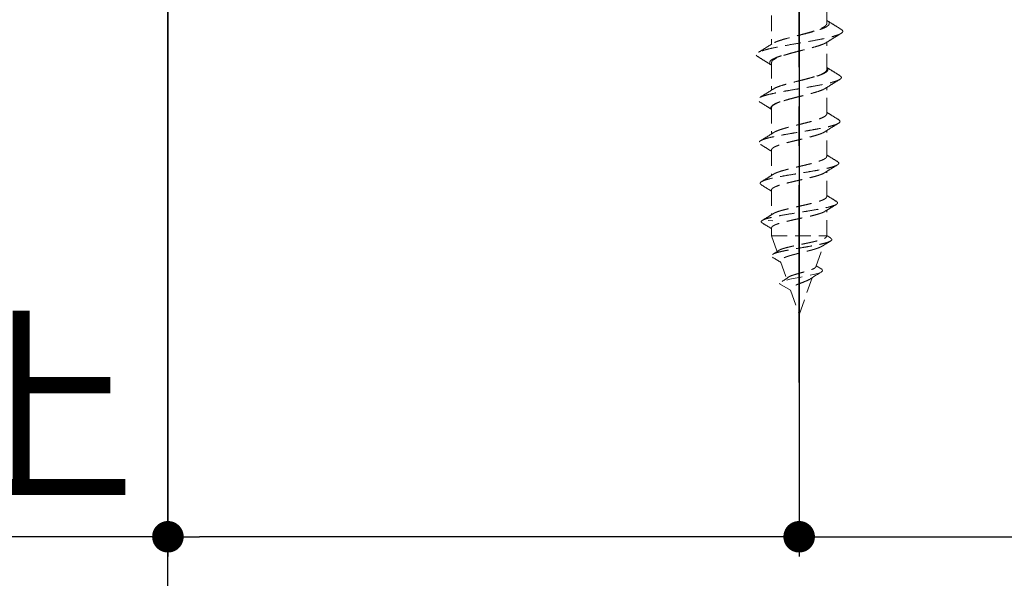
# Model space of a CAD drawing. Units: millimetres. Extents: x 1594 to 2562, y 1585 to 2195.
# Drawn here: x 1800 to 1862, y 1640 to 1676 of the extents above; entities that cross this region are included whole.
import ezdxf

# ---------------------------------------------------------------- set-up
doc = ezdxf.new("R2010")
doc.units = ezdxf.units.MM
doc.linetypes.add('CENTER2', pattern=[20, 12.5, -2.5, 2.5, -2.5])
doc.linetypes.add('HIDDEN', pattern=[1.5, 1, -0.5])
doc.layers.add('_0-2_01_躯体', color=7, linetype='Continuous')
doc.layers.add('加線', color=7, linetype='Continuous')
doc.styles.get("Standard").update_dxf_attribs({"font": 'arial.ttf'})
doc.dimstyles.new('ISO-25', dxfattribs={"dimtxt": 2.5, "dimasz": 2.5, "dimexe": 1.25, "dimexo": 0.625, "dimtad": 1, "dimtxsty": 'Standard', "dimcen": 2.5, "dimadec": 0, "dimazin": 0, "dimtfac": 1, "dimtmove": 0, "dimatfit": 3, "dimfxl": 1, "dimarcsym": 0})

# ---------------------------------------------------------------- blocks, each defined once
blk = doc.blocks.new('_Dot')
at = {"color": 0, "linetype": 'ByBlock', "lineweight": -2}
blk.add_line((-0.5, 0), (-1, 0), dxfattribs=at)
at = {"color": 0, "linetype": 'ByBlock', "const_width": 0.5}
blk.add_lwpolyline([(-0.25, 0, 1), (0.25, 0, 1)], format="xyb", close=True, dxfattribs=at)
blk = doc.blocks.new('*D106')
at = {"color": 0, "lineweight": -2, "transparency": 16777216}
for p, q in [((1960.56, 1663.127), (1960.56, 1641.503)), ((1849.06, 1654.35), (1849.06, 1641.503)), ((1851.06, 1642.753), (1958.56, 1642.753))]:
    blk.add_line(p, q, dxfattribs=at)
at = {"layer": 'Defpoints', "color": 0, "transparency": 16777216}
for p in [(1960.56, 1663.752), (1849.06, 1654.975), (1960.56, 1642.753)]:
    blk.add_point(p, dxfattribs=at)
at = {"color": 0, "lineweight": -2, "transparency": 16777216, "xscale": 2, "yscale": 2, "zscale": 2, "rotation": 180}
blk.add_blockref('_Dot', (1849.06, 1642.753), dxfattribs=at)
at = {"color": 0, "lineweight": -2, "transparency": 16777216, "xscale": 2, "yscale": 2, "zscale": 2}
blk.add_blockref('_Dot', (1960.56, 1642.753), dxfattribs=at)
at = {"color": 0, "transparency": 16777216, "insert": (1904.81, 1648.378), "char_height": 10, "attachment_point": 5}
blk.add_mtext('X', dxfattribs=at)
blk = doc.blocks.new('*D129')
at = {"color": 0, "lineweight": -2, "transparency": 16777216}
for p, q in [((1849.06, 1694.532), (1849.06, 1641.503)), ((1809.06, 1680.595), (1809.06, 1641.503)), ((1809.06, 1642.753), (1739.333, 1642.753)), ((1847.06, 1642.753), (1811.06, 1642.753))]:
    blk.add_line(p, q, dxfattribs=at)
at = {"layer": 'Defpoints', "color": 0, "transparency": 16777216}
for p in [(1849.06, 1694.532), (1809.06, 1680.595), (1849.06, 1642.753)]:
    blk.add_point(p, dxfattribs=at)
at = {"color": 0, "lineweight": -2, "transparency": 16777216, "xscale": 2, "yscale": 2, "zscale": 2, "rotation": 180}
blk.add_blockref('_Dot', (1809.06, 1642.753), dxfattribs=at)
at = {"color": 0, "lineweight": -2, "transparency": 16777216, "xscale": 2, "yscale": 2, "zscale": 2}
blk.add_blockref('_Dot', (1849.06, 1642.753), dxfattribs=at)
at = {"color": 0, "transparency": 16777216, "insert": (1773.197, 1649.543), "char_height": 10, "attachment_point": 5}
blk.add_mtext('40mm以上', dxfattribs=at)

msp = doc.modelspace()

# ---------------------------------------------------------------- linework, layer by layer
at = {"linetype": 'CENTER2'}
msp.add_line((1849.06, 1652.544), (1849.06, 1735.833), dxfattribs=at)
at = {"layer": '_0-2_01_躯体', "linetype": 'Continuous'}
msp.add_line((1809.06, 1624.835), (1809.06, 1709.835), dxfattribs=at)
at = {"layer": '加線', "color": 7, "linetype": 'HIDDEN', "lineweight": 18}
for p, q in [((1850.81, 1675.302), (1850.81, 1677.119)), ((1847.31, 1675.816), (1847.31, 1673.992)), ((1850.81, 1672.377), (1850.81, 1674.112)), ((1847.31, 1672.823), (1847.31, 1671.078)), ((1850.81, 1669.583), (1850.81, 1671.244)), ((1847.31, 1669.966), (1847.31, 1668.302)), ((1850.81, 1666.886), (1850.81, 1668.514)), ((1847.31, 1667.278), (1847.31, 1665.668)), ((1850.81, 1664.33), (1850.81, 1665.919)), ((1847.31, 1664.743), (1847.31, 1663.177)), ((1850.81, 1661.835), (1850.81, 1663.456)), ((1847.31, 1662.341), (1847.31, 1661.835)), ((1847.31, 1661.835), (1847.657, 1660.844)), ((1847.31, 1661.835), (1850.81, 1661.835)), ((1850.792, 1661.783), (1850.81, 1661.835)), ((1851.05, 1661.7), (1850.832, 1661.836)), ((1847.772, 1660.916), (1847.369, 1660.661)), ((1850.124, 1659.875), (1850.6, 1661.233)), ((1847.879, 1660.211), (1848.256, 1659.131)), ((1850.487, 1659.724), (1850.147, 1659.941)), ((1849.06, 1656.835), (1849.88, 1659.176)), ((1848.519, 1658.381), (1847.81, 1658.798)), ((1848.519, 1658.381), (1849.06, 1656.835))]:
    msp.add_line(p, q, dxfattribs=at)
at = {"layer": '加線', "linetype": 'HIDDEN', "lineweight": 15}
msp.add_line((1847.402, 1662.786), (1847.097, 1662.802), dxfattribs=at)
at = {"layer": '加線', "color": 7, "linetype": 'HIDDEN', "lineweight": 18, "flags": 128}
msp.add_lwpolyline([(1850.472, 1659.724), (1850.524, 1659.695), (1850.547, 1659.615), (1850.454, 1659.536), (1850.246, 1659.457), (1849.946, 1659.378), (1849.579, 1659.299), (1849.173, 1659.22), (1848.811, 1659.149), (1848.473, 1659.079), (1848.186, 1659.009), (1847.971, 1658.939), (1847.842, 1658.868), (1847.81, 1658.798), (1847.81, 1658.798)], dxfattribs=at)
at = {"layer": '加線', "color": 7, "linetype": 'HIDDEN', "lineweight": 18}
for points, knots in [([(1850.803, 1675.494), (1850.836, 1675.477), (1850.936, 1675.425), (1850.977, 1675.337), (1850.963, 1675.232), (1850.85, 1675.126), (1850.652, 1675.021), (1850.372, 1674.915), (1850.03, 1674.81), (1849.641, 1674.704), (1849.223, 1674.599), (1848.78, 1674.489), (1848.336, 1674.374), (1847.917, 1674.256), (1847.587, 1674.137), (1847.389, 1674.054), (1847.341, 1674.01), (1847.337, 1674.005)], [0, 0, 0, 0, 0.0342607, 0.1051718, 0.1761012, 0.2470291, 0.3179263, 0.3888251, 0.4597578, 0.5306556, 0.6015476, 0.6724513, 0.7521964, 0.8318968, 0.9116048, 0.9913521, 1, 1, 1, 1]), ([(1849.057, 1674.557), (1849.125, 1674.576), (1849.295, 1674.621), (1849.562, 1674.695), (1849.848, 1674.777), (1850.109, 1674.86), (1850.339, 1674.943), (1850.529, 1675.025), (1850.676, 1675.109), (1850.769, 1675.191), (1850.812, 1675.256), (1850.806, 1675.293), (1850.804, 1675.302)], [0, 0, 0, 0, 0.0731777, 0.1858175, 0.2953343, 0.4080251, 0.5175739, 0.6302972, 0.7398851, 0.8526484, 0.9622771, 1, 1, 1, 1]), ([(1851.713, 1674.939), (1851.562, 1675.031), (1851.264, 1675.215), (1850.969, 1675.402), (1850.822, 1675.495)], [0, 0, 0, 0, 0.503125, 1, 1, 1, 1]), ([(1851.69, 1674.94), (1851.726, 1674.92), (1851.835, 1674.861), (1851.83, 1674.762), (1851.691, 1674.644), (1851.383, 1674.525), (1850.925, 1674.406), (1850.355, 1674.288), (1849.705, 1674.169), (1849.013, 1674.05), (1848.326, 1673.932), (1847.683, 1673.813), (1847.13, 1673.694), (1846.705, 1673.575), (1846.421, 1673.457), (1846.323, 1673.338), (1846.347, 1673.251), (1846.447, 1673.203), (1846.464, 1673.196)], [0, 0, 0, 0, 0.033576, 0.101395, 0.169272, 0.237145, 0.305062, 0.373049, 0.441027, 0.509051, 0.577146, 0.645242, 0.713372, 0.781571, 0.849794, 0.918035, 0.986339, 1, 1, 1, 1]), ([(1850.817, 1674.114), (1850.964, 1674.207), (1851.259, 1674.393), (1851.557, 1674.577), (1851.707, 1674.669)], [0, 0, 0, 0, 0.496998, 1, 1, 1, 1]), ([(1847.333, 1674.007), (1847.186, 1673.913), (1846.889, 1673.725), (1846.59, 1673.541), (1846.439, 1673.448)], [0, 0, 0, 0, 0.496506, 1, 1, 1, 1]), ([(1850.817, 1674.116), (1850.762, 1674.084), (1850.648, 1674.017), (1850.371, 1673.915), (1850.03, 1673.81), (1849.641, 1673.704), (1849.223, 1673.599), (1848.78, 1673.489), (1848.335, 1673.374), (1847.919, 1673.256), (1847.579, 1673.137), (1847.334, 1673.018), (1847.193, 1672.899), (1847.192, 1672.781), (1847.237, 1672.702), (1847.31, 1672.662), (1847.31, 1672.662)], [0, 0, 0, 0, 0.065495, 0.138093, 0.210726, 0.283323, 0.355914, 0.428517, 0.510173, 0.591784, 0.673403, 0.755061, 0.836665, 0.918279, 0.999935, 1, 1, 1, 1]), ([(1849.057, 1673.557), (1849.051, 1673.556), (1848.942, 1673.526), (1848.731, 1673.47), (1848.435, 1673.387), (1848.16, 1673.306), (1847.91, 1673.223), (1847.697, 1673.142), (1847.523, 1673.06), (1847.4, 1672.979), (1847.323, 1672.899), (1847.316, 1672.848), (1847.312, 1672.823)], [0, 0, 0, 0, 0.006854, 0.119873, 0.229662, 0.342638, 0.452388, 0.565324, 0.675041, 0.787944, 0.897614, 1, 1, 1, 1]), ([(1846.45, 1673.196), (1846.601, 1673.104), (1846.889, 1672.927), (1847.174, 1672.746), (1847.31, 1672.66)], [0, 0, 0, 0, 0.524486, 1, 1, 1, 1]), ([(1850.81, 1672.5), (1850.822, 1672.492), (1850.889, 1672.444), (1850.897, 1672.356), (1850.813, 1672.237), (1850.604, 1672.119), (1850.295, 1672), (1849.896, 1671.881), (1849.443, 1671.763), (1848.964, 1671.644), (1848.493, 1671.525), (1848.061, 1671.407), (1847.707, 1671.288), (1847.488, 1671.199), (1847.433, 1671.151), (1847.422, 1671.142)], [0, 0, 0, 0, 0.0184678, 0.1058159, 0.1931778, 0.2805952, 0.3679517, 0.4553241, 0.542752, 0.6301337, 0.7175144, 0.8049477, 0.8923653, 0.979759, 1, 1, 1, 1]), ([(1849.058, 1671.667), (1849.128, 1671.685), (1849.301, 1671.729), (1849.569, 1671.799), (1849.854, 1671.878), (1850.113, 1671.956), (1850.342, 1672.036), (1850.53, 1672.114), (1850.677, 1672.193), (1850.769, 1672.272), (1850.812, 1672.333), (1850.806, 1672.368), (1850.804, 1672.377)], [0, 0, 0, 0, 0.075868, 0.18821, 0.297418, 0.40979, 0.519034, 0.631442, 0.74073, 0.853185, 0.962497, 1, 1, 1, 1]), ([(1851.625, 1672.008), (1851.489, 1672.092), (1851.216, 1672.26), (1850.946, 1672.431), (1850.81, 1672.517)], [0, 0, 0, 0, 0.497615, 1, 1, 1, 1]), ([(1851.61, 1672.009), (1851.658, 1671.977), (1851.766, 1671.906), (1851.713, 1671.795), (1851.494, 1671.676), (1851.11, 1671.557), (1850.584, 1671.438), (1849.974, 1671.324), (1849.338, 1671.214), (1848.71, 1671.109), (1848.103, 1671.003), (1847.55, 1670.898), (1847.078, 1670.792), (1846.717, 1670.687), (1846.49, 1670.581), (1846.416, 1670.476), (1846.431, 1670.4), (1846.516, 1670.359), (1846.527, 1670.353)], [0, 0, 0, 0, 0.057413, 0.128798, 0.200266, 0.271769, 0.34329, 0.414885, 0.47862, 0.542347, 0.606128, 0.669982, 0.73385, 0.797741, 0.861685, 0.925703, 0.989708, 1, 1, 1, 1]), ([(1850.738, 1671.199), (1850.885, 1671.292), (1851.18, 1671.478), (1851.479, 1671.661), (1851.629, 1671.754)], [0, 0, 0, 0, 0.496742, 1, 1, 1, 1]), ([(1847.414, 1671.143), (1847.267, 1671.05), (1846.971, 1670.862), (1846.673, 1670.678), (1846.522, 1670.585)], [0, 0, 0, 0, 0.496449, 1, 1, 1, 1]), ([(1850.728, 1671.201), (1850.686, 1671.173), (1850.581, 1671.107), (1850.292, 1671), (1849.897, 1670.881), (1849.443, 1670.763), (1848.964, 1670.644), (1848.492, 1670.525), (1848.063, 1670.407), (1847.701, 1670.288), (1847.434, 1670.169), (1847.297, 1670.05), (1847.255, 1669.962), (1847.301, 1669.913), (1847.31, 1669.904)], [0, 0, 0, 0, 0.063086, 0.154607, 0.246145, 0.337742, 0.429289, 0.520836, 0.612438, 0.704023, 0.795584, 0.887189, 0.978816, 1, 1, 1, 1]), ([(1846.516, 1670.354), (1846.668, 1670.261), (1846.933, 1670.098), (1847.197, 1669.932), (1847.31, 1669.861)], [0, 0, 0, 0, 0.57078, 1, 1, 1, 1]), ([(1849.058, 1670.667), (1849.052, 1670.666), (1848.943, 1670.638), (1848.733, 1670.584), (1848.438, 1670.505), (1848.163, 1670.428), (1847.913, 1670.35), (1847.701, 1670.272), (1847.527, 1670.194), (1847.402, 1670.117), (1847.324, 1670.041), (1847.316, 1669.991), (1847.312, 1669.966)], [0, 0, 0, 0, 0.0067776, 0.1194002, 0.2288217, 0.3414185, 0.4507982, 0.563352, 0.6726939, 0.7852079, 0.8945227, 1, 1, 1, 1]), ([(1851.556, 1669.209), (1851.406, 1669.301), (1851.156, 1669.455), (1850.909, 1669.611), (1850.81, 1669.673)], [0, 0, 0, 0, 0.601694, 1, 1, 1, 1]), ([(1851.556, 1669.209), (1851.594, 1669.178), (1851.671, 1669.115), (1851.63, 1669.022), (1851.483, 1668.928), (1851.22, 1668.834), (1850.851, 1668.74), (1850.397, 1668.646), (1849.883, 1668.553), (1849.329, 1668.459), (1848.762, 1668.365), (1848.21, 1668.271), (1847.698, 1668.178), (1847.25, 1668.084), (1846.895, 1667.99), (1846.646, 1667.896), (1846.515, 1667.802), (1846.493, 1667.716), (1846.577, 1667.66), (1846.614, 1667.636)], [0, 0, 0, 0, 0.059298, 0.118672, 0.178087, 0.23749, 0.296954, 0.356478, 0.41605, 0.475608, 0.535229, 0.594908, 0.654642, 0.714361, 0.774143, 0.833982, 0.893884, 0.953769, 1, 1, 1, 1]), ([(1847.453, 1668.388), (1847.477, 1668.404), (1847.539, 1668.444), (1847.692, 1668.511), (1847.903, 1668.586), (1848.149, 1668.659), (1848.425, 1668.735), (1848.716, 1668.81), (1849.02, 1668.887), (1849.324, 1668.962), (1849.622, 1669.037), (1849.901, 1669.112), (1850.156, 1669.189), (1850.376, 1669.266), (1850.559, 1669.342), (1850.696, 1669.417), (1850.78, 1669.493), (1850.816, 1669.549), (1850.808, 1669.579), (1850.807, 1669.583)], [0, 0, 0, 0, 0.038461, 0.102592, 0.165063, 0.229351, 0.291734, 0.355922, 0.418366, 0.482616, 0.545116, 0.609433, 0.671863, 0.736095, 0.798659, 0.863042, 0.925543, 0.989857, 1, 1, 1, 1]), ([(1847.451, 1668.391), (1847.321, 1668.308), (1847.043, 1668.131), (1846.76, 1667.958), (1846.611, 1667.866)], [0, 0, 0, 0, 0.469968, 1, 1, 1, 1]), ([(1850.673, 1668.431), (1850.646, 1668.414), (1850.581, 1668.372), (1850.423, 1668.305), (1850.212, 1668.234), (1849.964, 1668.161), (1849.691, 1668.088), (1849.397, 1668.013), (1849.095, 1667.94), (1848.79, 1667.868), (1848.495, 1667.797), (1848.214, 1667.724), (1847.962, 1667.65), (1847.741, 1667.577), (1847.561, 1667.506), (1847.423, 1667.434), (1847.34, 1667.363), (1847.305, 1667.31), (1847.313, 1667.282), (1847.314, 1667.278)], [0, 0, 0, 0, 0.043792, 0.106078, 0.170175, 0.232368, 0.296366, 0.358539, 0.422511, 0.484738, 0.548777, 0.610877, 0.674774, 0.73695, 0.800932, 0.863047, 0.926966, 0.989025, 1, 1, 1, 1]), ([(1850.662, 1668.42), (1850.806, 1668.512), (1851.099, 1668.697), (1851.396, 1668.879), (1851.547, 1668.971)], [0, 0, 0, 0, 0.491311, 1, 1, 1, 1]), ([(1846.601, 1667.637), (1846.752, 1667.545), (1846.99, 1667.4), (1847.224, 1667.252), (1847.31, 1667.198)], [0, 0, 0, 0, 0.634652, 1, 1, 1, 1]), ([(1851.471, 1666.549), (1851.504, 1666.529), (1851.587, 1666.478), (1851.569, 1666.395), (1851.443, 1666.302), (1851.191, 1666.208), (1850.826, 1666.114), (1850.364, 1666.02), (1849.836, 1665.926), (1849.269, 1665.833), (1848.689, 1665.739), (1848.13, 1665.645), (1847.601, 1665.547), (1847.135, 1665.446), (1846.784, 1665.34), (1846.604, 1665.235), (1846.563, 1665.145), (1846.652, 1665.09), (1846.683, 1665.071)], [0, 0, 0, 0, 0.0400665, 0.1031778, 0.1663864, 0.2295837, 0.2928366, 0.3561449, 0.4195575, 0.4829633, 0.54642, 0.6099326, 0.6735556, 0.7450878, 0.8166803, 0.8883696, 0.9601696, 1, 1, 1, 1]), ([(1847.437, 1665.746), (1847.476, 1665.769), (1847.557, 1665.816), (1847.736, 1665.884), (1847.956, 1665.954), (1848.208, 1666.025), (1848.487, 1666.097), (1848.78, 1666.169), (1849.085, 1666.241), (1849.387, 1666.311), (1849.682, 1666.382), (1849.955, 1666.454), (1850.203, 1666.527), (1850.415, 1666.6), (1850.59, 1666.671), (1850.715, 1666.742), (1850.795, 1666.814), (1850.805, 1666.862), (1850.81, 1666.886)], [0, 0, 0, 0, 0.0587772, 0.1224338, 0.1842821, 0.2479275, 0.3097267, 0.3733091, 0.4352613, 0.499015, 0.5608796, 0.6245376, 0.6864258, 0.7501008, 0.8121042, 0.8759121, 0.9378078, 1, 1, 1, 1]), ([(1851.488, 1666.548), (1851.337, 1666.64), (1851.11, 1666.779), (1850.885, 1666.921), (1850.81, 1666.968)], [0, 0, 0, 0, 0.666598, 1, 1, 1, 1]), ([(1850.692, 1665.844), (1850.806, 1665.916), (1851.068, 1666.082), (1851.333, 1666.244), (1851.483, 1666.335)], [0, 0, 0, 0, 0.4359968, 1, 1, 1, 1]), ([(1847.436, 1665.748), (1847.333, 1665.682), (1847.082, 1665.523), (1846.828, 1665.367), (1846.679, 1665.275)], [0, 0, 0, 0, 0.411417, 1, 1, 1, 1]), ([(1850.69, 1665.847), (1850.668, 1665.833), (1850.613, 1665.796), (1850.468, 1665.734), (1850.268, 1665.665), (1850.028, 1665.596), (1849.762, 1665.528), (1849.472, 1665.458), (1849.173, 1665.388), (1848.868, 1665.319), (1848.571, 1665.251), (1848.286, 1665.183), (1848.027, 1665.115), (1847.797, 1665.045), (1847.606, 1664.976), (1847.456, 1664.908), (1847.358, 1664.841), (1847.311, 1664.786), (1847.315, 1664.753), (1847.317, 1664.743)], [0, 0, 0, 0, 0.038154, 0.099631, 0.16289, 0.224357, 0.287613, 0.348974, 0.412109, 0.473576, 0.536831, 0.598196, 0.661345, 0.722672, 0.785771, 0.847199, 0.910417, 0.971696, 1, 1, 1, 1]), ([(1846.661, 1665.072), (1846.812, 1664.979), (1847.029, 1664.846), (1847.245, 1664.711), (1847.31, 1664.669)], [0, 0, 0, 0, 0.697362, 1, 1, 1, 1]), ([(1851.385, 1664.033), (1851.424, 1664.01), (1851.524, 1663.952), (1851.483, 1663.857), (1851.268, 1663.751), (1850.884, 1663.644), (1850.37, 1663.537), (1849.749, 1663.43), (1849.076, 1663.323), (1848.44, 1663.222), (1847.881, 1663.127), (1847.423, 1663.038), (1847.054, 1662.949), (1846.789, 1662.861), (1846.656, 1662.771), (1846.64, 1662.696), (1846.736, 1662.651), (1846.769, 1662.635)], [0, 0, 0, 0, 0.048832, 0.124715, 0.200702, 0.276859, 0.353013, 0.429248, 0.505613, 0.582105, 0.645882, 0.709875, 0.774106, 0.838306, 0.902281, 0.966349, 1, 1, 1, 1]), ([(1847.429, 1663.246), (1847.442, 1663.255), (1847.486, 1663.286), (1847.614, 1663.338), (1847.804, 1663.404), (1848.036, 1663.472), (1848.295, 1663.538), (1848.58, 1663.604), (1848.877, 1663.67), (1849.181, 1663.738), (1849.479, 1663.807), (1849.768, 1663.876), (1850.033, 1663.942), (1850.272, 1664.009), (1850.472, 1664.076), (1850.632, 1664.145), (1850.743, 1664.215), (1850.804, 1664.277), (1850.804, 1664.315), (1850.804, 1664.33)], [0, 0, 0, 0, 0.025691, 0.086851, 0.149787, 0.210902, 0.273784, 0.33499, 0.397973, 0.459135, 0.522063, 0.583373, 0.646463, 0.707747, 0.770812, 0.832036, 0.895027, 0.956412, 1, 1, 1, 1]), ([(1851.406, 1664.032), (1851.256, 1664.124), (1851.057, 1664.246), (1850.859, 1664.37), (1850.81, 1664.401)], [0, 0, 0, 0, 0.7496948, 1, 1, 1, 1]), ([(1850.697, 1663.39), (1850.686, 1663.383), (1850.647, 1663.354), (1850.526, 1663.304), (1850.342, 1663.239), (1850.114, 1663.172), (1849.858, 1663.105), (1849.576, 1663.04), (1849.28, 1662.977), (1848.975, 1662.912), (1848.677, 1662.848), (1848.387, 1662.781), (1848.119, 1662.715), (1847.877, 1662.651), (1847.672, 1662.587), (1847.506, 1662.522), (1847.389, 1662.456), (1847.32, 1662.394), (1847.316, 1662.357), (1847.314, 1662.341)], [0, 0, 0, 0, 0.020968, 0.081983, 0.144768, 0.205768, 0.26853, 0.32964, 0.392531, 0.453476, 0.516187, 0.577154, 0.639883, 0.700932, 0.763758, 0.824698, 0.887401, 0.948431, 1, 1, 1, 1]), ([(1850.699, 1663.387), (1850.806, 1663.454), (1851.042, 1663.602), (1851.28, 1663.747), (1851.409, 1663.826)], [0, 0, 0, 0, 0.455941, 1, 1, 1, 1]), ([(1847.426, 1663.25), (1847.346, 1663.199), (1847.119, 1663.056), (1846.888, 1662.915), (1846.739, 1662.824)], [0, 0, 0, 0, 0.354114, 1, 1, 1, 1]), ([(1846.743, 1662.637), (1846.893, 1662.547), (1847.083, 1662.432), (1847.271, 1662.317), (1847.31, 1662.292)], [0, 0, 0, 0, 0.789435, 1, 1, 1, 1]), ([(1851.047, 1661.7), (1851.083, 1661.671), (1851.156, 1661.613), (1851.097, 1661.525), (1850.918, 1661.439), (1850.636, 1661.357), (1850.287, 1661.278), (1849.874, 1661.198), (1849.422, 1661.119), (1848.958, 1661.04), (1848.507, 1660.961), (1848.097, 1660.882), (1847.748, 1660.803), (1847.486, 1660.724), (1847.325, 1660.645), (1847.282, 1660.565), (1847.302, 1660.511), (1847.365, 1660.482), (1847.369, 1660.48)], [0, 0, 0, 0, 0.072596, 0.1475111, 0.2220625, 0.2880961, 0.3538256, 0.4192709, 0.4844569, 0.5493412, 0.6139331, 0.6782645, 0.7422985, 0.8060314, 0.8695016, 0.9326807, 0.9955495, 1, 1, 1, 1]), ([(1847.772, 1660.916), (1847.776, 1660.918), (1847.793, 1660.929), (1847.833, 1660.949), (1847.893, 1660.975), (1847.963, 1661.001), (1848.041, 1661.027), (1848.127, 1661.053), (1848.221, 1661.079), (1848.322, 1661.105), (1848.43, 1661.132), (1848.543, 1661.158), (1848.662, 1661.185), (1848.785, 1661.212), (1848.912, 1661.239), (1849.041, 1661.265), (1849.171, 1661.292), (1849.302, 1661.318), (1849.434, 1661.345), (1849.564, 1661.372), (1849.692, 1661.4), (1849.817, 1661.427), (1849.939, 1661.454), (1850.055, 1661.482), (1850.166, 1661.509), (1850.271, 1661.536), (1850.367, 1661.564), (1850.456, 1661.591), (1850.535, 1661.619), (1850.606, 1661.647), (1850.666, 1661.675), (1850.716, 1661.703), (1850.754, 1661.73), (1850.78, 1661.757), (1850.788, 1661.775), (1850.791, 1661.783)], [0, 0, 0, 0, 0.007618, 0.035858, 0.064491, 0.093323, 0.12256, 0.151276, 0.180381, 0.209682, 0.239382, 0.268976, 0.298978, 0.329186, 0.359817, 0.389977, 0.420549, 0.451329, 0.482532, 0.513483, 0.544857, 0.576444, 0.60847, 0.640123, 0.672214, 0.704525, 0.737284, 0.769614, 0.802158, 0.835375, 0.868822, 0.901982, 0.935369, 0.969459, 1, 1, 1, 1]), ([(1850.501, 1661.172), (1850.533, 1661.192), (1850.716, 1661.306), (1850.901, 1661.418), (1851.054, 1661.51)], [0, 0, 0, 0, 0.174606, 1, 1, 1, 1]), ([(1850.501, 1661.173), (1850.493, 1661.169), (1850.468, 1661.153), (1850.416, 1661.128), (1850.343, 1661.096), (1850.261, 1661.065), (1850.171, 1661.034), (1850.074, 1661.002), (1849.969, 1660.971), (1849.859, 1660.939), (1849.745, 1660.909), (1849.627, 1660.878), (1849.505, 1660.847), (1849.382, 1660.817), (1849.258, 1660.786), (1849.136, 1660.755), (1849.013, 1660.724), (1848.893, 1660.693), (1848.777, 1660.663), (1848.665, 1660.633), (1848.557, 1660.603), (1848.454, 1660.573), (1848.359, 1660.543), (1848.271, 1660.513), (1848.19, 1660.483), (1848.117, 1660.452), (1848.054, 1660.423), (1848, 1660.393), (1847.954, 1660.364), (1847.919, 1660.334), (1847.893, 1660.305), (1847.877, 1660.276), (1847.872, 1660.246), (1847.873, 1660.224), (1847.878, 1660.213), (1847.879, 1660.211)], [0, 0, 0, 0, 0.016168, 0.050944, 0.085984, 0.121569, 0.154879, 0.18869, 0.222757, 0.257351, 0.289771, 0.322673, 0.355823, 0.38949, 0.421011, 0.453009, 0.48525, 0.517993, 0.548584, 0.579627, 0.610904, 0.642666, 0.672457, 0.702703, 0.73318, 0.764137, 0.792926, 0.82214, 0.851572, 0.881458, 0.909565, 0.938103, 0.966862, 0.996079, 1, 1, 1, 1]), ([(1847.365, 1660.481), (1847.522, 1660.387), (1847.701, 1660.279), (1847.877, 1660.167), (1847.899, 1660.153)], [0, 0, 0, 0, 0.872159, 1, 1, 1, 1]), ([(1848.423, 1659.245), (1848.483, 1659.272), (1848.606, 1659.329), (1848.881, 1659.411), (1849.192, 1659.498), (1849.51, 1659.585), (1849.747, 1659.658), (1849.902, 1659.717), (1849.999, 1659.762), (1850.06, 1659.8), (1850.095, 1659.83), (1850.113, 1659.853), (1850.123, 1659.868), (1850.124, 1659.875), (1850.124, 1659.875)], [0, 0, 0, 0, 0.120499, 0.249594, 0.383038, 0.521716, 0.662847, 0.735598, 0.809827, 0.884873, 0.922949, 0.961555, 0.999575, 1, 1, 1, 1]), ([(1848.422, 1659.247), (1848.412, 1659.239), (1848.281, 1659.134), (1848.122, 1659.033), (1847.974, 1658.94)], [0, 0, 0, 0, 0.071986, 1, 1, 1, 1]), ([(1849.77, 1659.109), (1849.768, 1659.107), (1849.728, 1659.071), (1849.566, 1659.001), (1849.315, 1658.895), (1849.043, 1658.794), (1848.802, 1658.692), (1848.621, 1658.59), (1848.51, 1658.489), (1848.516, 1658.417), (1848.519, 1658.381)], [0, 0, 0, 0, 0.007378, 0.166847, 0.318066, 0.464397, 0.604783, 0.737972, 0.867581, 1, 1, 1, 1]), ([(1849.772, 1659.105), (1849.837, 1659.149), (1850.066, 1659.301), (1850.306, 1659.446), (1850.477, 1659.549)], [0, 0, 0, 0, 0.2841595, 1, 1, 1, 1])]:
    msp.add_open_spline(points, degree=3, knots=knots, dxfattribs=at)

# ---------------------------------------------------------------- dimensions: what is measured, and where the dimension line sits
for base, p1, p2, text, override, picture, middle in [((1849.06, 1642.753), (1809.06, 1680.595), (1849.06, 1694.532), '40mm以上', {"dimtxt": 10, "dimasz": 2, "dimexo": 0, "dimblk1": 'Dot', "dimblk2": 'Dot', "dimsah": 1}, '*D129', (1773.197, 1642.753)), ((1960.56, 1642.753), (1849.06, 1654.975), (1960.56, 1663.752), 'X', {"dimtxt": 10, "dimasz": 2, "dimblk1": 'Dot', "dimblk2": 'Dot', "dimsah": 1}, '*D106', (1904.81, 1642.753))]:
    dim = msp.add_linear_dim(base=base, p1=p1, p2=p2, text=text, dimstyle='ISO-25', override=override)
    dim.commit()
    dim.dimension.update_dxf_attribs({"geometry": picture, "text_midpoint": middle, "dimtype": 160})

doc.saveas('drawing.dxf')
